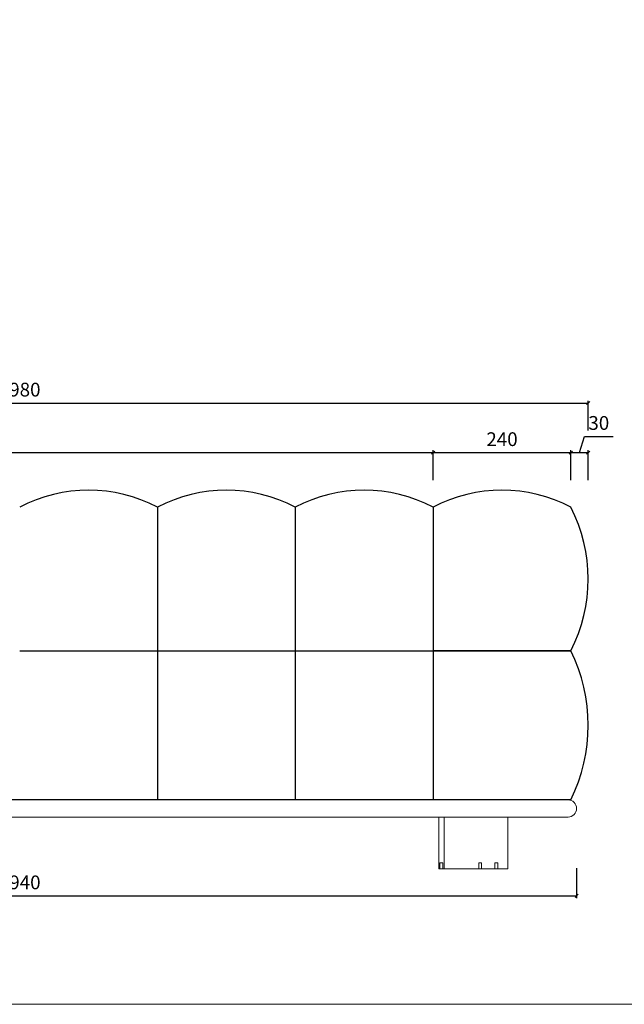
# Model space of a CAD drawing. Units: millimetres. Extents: x 51542 to 108618, y -146667 to -42707.
# Drawn here: x 106695 to 107748, y -76828 to -75112 of the extents above; entities that cross this region are included whole.
import ezdxf

# ---------------------------------------------------------------- set-up
doc = ezdxf.new("R2010")
doc.units = ezdxf.units.MM
doc.layers.add('细线', color=7, linetype='Continuous', lineweight=13)
doc.layers.add('轮廓线', color=7, linetype='Continuous', lineweight=25)
doc.styles.add('Arial', font='arial.ttf')
doc.dimstyles.new('1比1', dxfattribs={"dimscale": 0.8, "dimtxt": 30, "dimasz": 7, "dimexe": 5, "dimexo": 5, "dimgap": 10, "dimtad": 1, "dimdec": 0, "dimdsep": 46, "dimtxsty": 'Arial', "dimblk": 'OBLIQUE', "dimcen": 0, "dimclrd": 251, "dimclre": 251, "dimadec": 0, "dimazin": 0, "dimtfac": 1, "dimtdec": 0, "dimtofl": 0, "dimtmove": 0, "dimatfit": 3, "dimldrblk": 'CLOSEDBLANK', "dimfxl": 60, "dimfxlon": 1, "dimarcsym": 2})

# ---------------------------------------------------------------- blocks, each defined once
blk = doc.blocks.new('_Oblique')
at = {"color": 0, "linetype": 'ByBlock', "lineweight": -2}
blk.add_line((-0.5, -0.5), (0.5, 0.5), dxfattribs=at)
blk = doc.blocks.new('*D2364')
at = {"color": 251, "lineweight": -2, "transparency": 16777216}
for p, q in [((105735.2, -75914.8), (105735.2, -75862.8)), ((105735.2, -75866.8), (107415.2, -75866.8)), ((107415.2, -75914.8), (107415.2, -75862.8))]:
    blk.add_line(p, q, dxfattribs=at)
at = {"layer": 'Defpoints', "color": 0, "lineweight": 13, "transparency": 16777216}
for p in [(107415.2, -75866.8), (105735.2, -75962.1), (107415.2, -75962.1)]:
    blk.add_point(p, dxfattribs=at)
at = {"color": 251, "lineweight": -2, "transparency": 16777216, "xscale": 5.600000000000001, "yscale": 5.600000000000001, "zscale": 5.600000000000001, "rotation": 180}
blk.add_blockref('_Oblique', (105735.2, -75866.8), dxfattribs=at)
at = {"color": 251, "lineweight": -2, "transparency": 16777216, "xscale": 5.600000000000001, "yscale": 5.600000000000001, "zscale": 5.600000000000001}
blk.add_blockref('_Oblique', (107415.2, -75866.8), dxfattribs=at)
at = {"color": 0, "transparency": 16777216, "insert": (106575.2, -75846.5), "char_height": 24, "attachment_point": 5, "style": 'Arial'}
blk.add_mtext('1680', dxfattribs=at)
blk = doc.blocks.new('_ClosedBlank')
at = {"color": 0, "linetype": 'ByBlock', "lineweight": -2}
for p, q in [((-1, 0.17), (0, 0)), ((-1, 0.17), (-1, -0.17)), ((0, 0), (-1, -0.17))]:
    blk.add_line(p, q, dxfattribs=at)
blk = doc.blocks.new('*D2365')
at = {"color": 251, "lineweight": -2, "transparency": 16777216}
for p, q in [((107415.2, -75914.8), (107415.2, -75862.8)), ((107415.2, -75866.8), (107655.2, -75866.8)), ((107655.2, -75914.8), (107655.2, -75862.8))]:
    blk.add_line(p, q, dxfattribs=at)
at = {"layer": 'Defpoints', "color": 0, "lineweight": 13, "transparency": 16777216}
for p in [(107655.2, -75866.8), (107415.2, -75962.1), (107655.2, -75962.1)]:
    blk.add_point(p, dxfattribs=at)
at = {"color": 251, "lineweight": -2, "transparency": 16777216, "xscale": 5.600000000000001, "yscale": 5.600000000000001, "zscale": 5.600000000000001, "rotation": 180}
blk.add_blockref('_Oblique', (107415.2, -75866.8), dxfattribs=at)
at = {"color": 251, "lineweight": -2, "transparency": 16777216, "xscale": 5.600000000000001, "yscale": 5.600000000000001, "zscale": 5.600000000000001}
blk.add_blockref('_Oblique', (107655.2, -75866.8), dxfattribs=at)
at = {"color": 0, "transparency": 16777216, "insert": (107535.2, -75846.5), "char_height": 24, "attachment_point": 5, "style": 'Arial'}
blk.add_mtext('240', dxfattribs=at)
blk = doc.blocks.new('*D2366')
at = {"color": 251, "lineweight": -2, "transparency": 16777216}
for p, q in [((107670.2, -75866.8), (107678.7, -75838.5)), ((107678.7, -75838.5), (107729, -75838.5)), ((107655.2, -75914.8), (107655.2, -75862.8)), ((107655.2, -75866.8), (107685.2, -75866.8)), ((107685.2, -75914.8), (107685.2, -75862.8))]:
    blk.add_line(p, q, dxfattribs=at)
at = {"layer": 'Defpoints', "color": 0, "lineweight": 13, "transparency": 16777216}
for p in [(107685.2, -75866.8), (107655.2, -75962.1), (107685.2, -76087.1)]:
    blk.add_point(p, dxfattribs=at)
at = {"color": 251, "lineweight": -2, "transparency": 16777216, "xscale": 5.600000000000001, "yscale": 5.600000000000001, "zscale": 5.600000000000001, "rotation": 180}
blk.add_blockref('_Oblique', (107655.2, -75866.8), dxfattribs=at)
at = {"color": 251, "lineweight": -2, "transparency": 16777216, "xscale": 5.600000000000001, "yscale": 5.600000000000001, "zscale": 5.600000000000001}
blk.add_blockref('_Oblique', (107685.2, -75866.8), dxfattribs=at)
at = {"color": 0, "transparency": 16777216, "insert": (107703.8, -75818.2), "char_height": 24, "attachment_point": 5, "style": 'Arial'}
blk.add_mtext('30', dxfattribs=at)
blk = doc.blocks.new('*D2367')
at = {"color": 251, "lineweight": -2, "transparency": 16777216}
for p, q in [((105705.2, -75828.4), (105705.2, -75776.4)), ((105705.2, -75780.4), (107685.1, -75780.4)), ((107685.1, -75828.4), (107685.1, -75776.4))]:
    blk.add_line(p, q, dxfattribs=at)
at = {"layer": 'Defpoints', "color": 0, "lineweight": 13, "transparency": 16777216}
for p in [(107685.1, -75780.4), (105705.2, -75886.8), (107685.1, -75886.8)]:
    blk.add_point(p, dxfattribs=at)
at = {"color": 251, "lineweight": -2, "transparency": 16777216, "xscale": 5.600000000000001, "yscale": 5.600000000000001, "zscale": 5.600000000000001, "rotation": 180}
blk.add_blockref('_Oblique', (105705.2, -75780.4), dxfattribs=at)
at = {"color": 251, "lineweight": -2, "transparency": 16777216, "xscale": 5.600000000000001, "yscale": 5.600000000000001, "zscale": 5.600000000000001}
blk.add_blockref('_Oblique', (107685.1, -75780.4), dxfattribs=at)
at = {"color": 0, "transparency": 16777216, "insert": (106695.1, -75760.1), "char_height": 24, "attachment_point": 5, "style": 'Arial'}
blk.add_mtext('1980', dxfattribs=at)
blk = doc.blocks.new('*D2368')
at = {"color": 251, "lineweight": -2, "transparency": 16777216}
for p, q in [((105725.2, -76591.2), (105725.2, -76643.2)), ((107665.2, -76591.2), (107665.2, -76643.2)), ((105725.2, -76639.2), (107665.2, -76639.2))]:
    blk.add_line(p, q, dxfattribs=at)
at = {"layer": 'Defpoints', "color": 0, "lineweight": 13, "transparency": 16777216}
for p in [(105725.2, -76487.1), (107665.2, -76487.1), (107665.2, -76639.2)]:
    blk.add_point(p, dxfattribs=at)
at = {"color": 251, "lineweight": -2, "transparency": 16777216, "xscale": 5.600000000000001, "yscale": 5.600000000000001, "zscale": 5.600000000000001, "rotation": 180}
blk.add_blockref('_Oblique', (105725.2, -76639.2), dxfattribs=at)
at = {"color": 251, "lineweight": -2, "transparency": 16777216, "xscale": 5.600000000000001, "yscale": 5.600000000000001, "zscale": 5.600000000000001}
blk.add_blockref('_Oblique', (107665.2, -76639.2), dxfattribs=at)
at = {"color": 0, "transparency": 16777216, "insert": (106695.2, -76619), "char_height": 24, "attachment_point": 5, "style": 'Arial'}
blk.add_mtext('1940', dxfattribs=at)

msp = doc.modelspace()

# ---------------------------------------------------------------- linework, layer by layer
for p, q in [((106935.19, -75962.09), (106935.19, -76472.09)), ((107175.19, -75962.09), (107175.19, -76472.09)), ((107415.19, -75962.09), (107415.19, -76472.09)), ((106695.19, -76212.09), (107655.19, -76212.09)), ((107175.19, -76212.09), (107175.19, -76472.09)), ((107655.19, -76212.09), (107415.19, -76212.09)), ((107655.19, -76472.09), (105735.19, -76472.09))]:
    msp.add_line(p, q)
at = {"color": 4, "lineweight": 13}
for p, q in [((107425.19, -76502.09), (107425.19, -76592.09)), ((107434.19, -76502.09), (107434.19, -76592.09)), ((107545.19, -76502.09), (107545.19, -76592.09)), ((107425.19, -76592.09), (107434.19, -76592.09)), ((107545.19, -76592.09), (107434.19, -76592.09))]:
    msp.add_line(p, q, dxfattribs=at)
for centre, radius, start, end in [((106815.19, -76187.09), 255, 61.92741, 118.07259), ((107055.19, -76187.09), 255, 61.92741, 118.07259), ((107295.19, -76187.09), 255, 61.92741, 118.07259), ((107535.19, -76187.09), 255, 61.92741, 118.07259), ((107410.06, -76087.09), 275.16, 332.98163, 27.01837), ((107388.74, -76342.09), 296.48, 333.99308, 26.00692)]:
    msp.add_arc(centre, radius, start, end)
at = {"layer": '细线', "transparency": 33554687}
msp.add_lwpolyline([(107650.19, -76502.09), (105740.19, -76502.09, -0.4142136), (105725.19, -76487.09), (105725.19, -76487.09, -0.4142136), (105740.19, -76472.09), (107650.19, -76472.09, -0.4142136), (107665.19, -76487.09), (107665.19, -76487.09, -0.4142136)], format="xyb", close=True, dxfattribs=at)
at = {"layer": '轮廓线', "color": 0, "linetype": 'ByBlock', "lineweight": 13}
for points in [[(103782.44, -76828.42), (108581.96, -76828.42), (108581.96, -73490.14), (103782.44, -73490.14)], [(107427.19, -76592.09), (107432.19, -76592.09), (107432.19, -76582.09), (107427.19, -76582.09)], [(107494.69, -76592.09), (107499.69, -76592.09), (107499.69, -76582.09), (107494.69, -76582.09)], [(107527.69, -76592.09), (107522.69, -76592.09), (107522.69, -76582.09), (107527.69, -76582.09)]]:
    msp.add_lwpolyline(points, close=True, dxfattribs=at)

# ---------------------------------------------------------------- dimensions: what is measured, and where the dimension line sits
for base, p1, p2, override, picture, middle in [((107685.12, -75780.38), (105705.16, -75886.84), (107685.12, -75886.84), {"dimdec": 1, "dimtdec": 1}, '*D2367', (106695.14, -75760.13)), ((107685.22, -75866.76), (107655.19, -75962.09), (107685.22, -76087.09), {"dimdec": 1, "dimtdec": 1, "dimtmove": 1}, '*D2366', (107686.69, -75818.24)), ((107415.19, -75866.76), (105735.19, -75962.09), (107415.19, -75962.09), {"dimdec": 1, "dimtdec": 1, "dimtmove": 1}, '*D2364', (106575.19, -75846.51)), ((107655.19, -75866.76), (107415.19, -75962.09), (107655.19, -75962.09), {"dimdec": 1, "dimtdec": 1, "dimtmove": 1}, '*D2365', (107535.19, -75846.51)), ((107665.19, -76639.23), (105725.19, -76487.09), (107665.19, -76487.09), {"dimdec": 1, "dimtdec": 1}, '*D2368', (106695.19, -76618.97))]:
    dim = msp.add_linear_dim(base=base, p1=p1, p2=p2, dimstyle='1比1', override=override)
    dim.commit()
    dim.dimension.update_dxf_attribs({"geometry": picture, "text_midpoint": middle})

doc.saveas('drawing.dxf')
